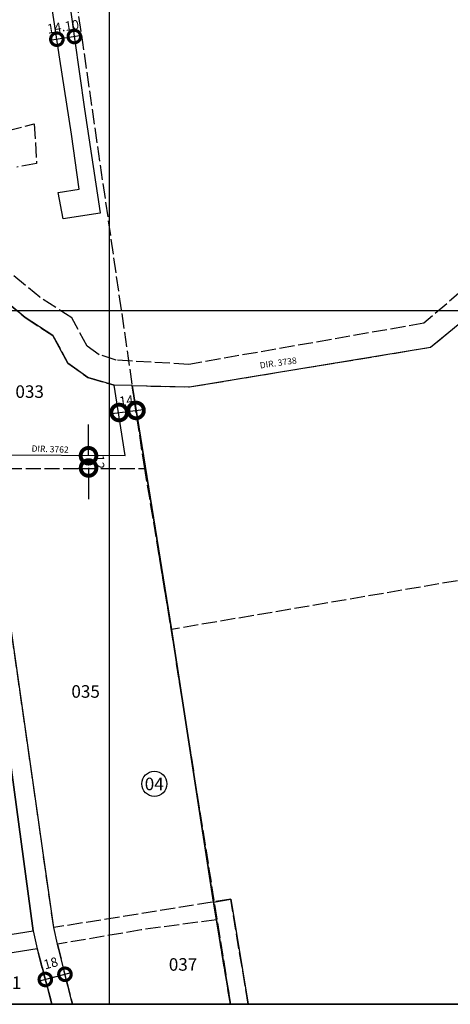
# Model space of a CAD drawing. Extents: x 183092 to 370957, y 1671495 to 3349112.
# Drawn here: x 184481 to 184825, y 1671496 to 1672283 of the extents above; entities that cross this region are included whole.
import ezdxf

# ---------------------------------------------------------------- set-up
doc = ezdxf.new("R2010")
doc.units = 0
doc.header["$MEASUREMENT"] = 0
doc.header["$XCLIPFRAME"] = 2
doc.linetypes.add('ACAD_ISO02W100', pattern=[15, 12, -3])
doc.layers.get('0').update_dxf_attribs({"linetype": 'CONTINUOUS'})
for name, color, linetype in [('P-COTAS', 170, 'CONTINUOUS'), ('P-GAUSS_KRUEGER', 3, 'CONTINUOUS'), ('P-IDENT_SUBUEU', 170, 'CONTINUOUS'), ('P-IMAGEM_RASTER', 250, 'CONTINUOUS'), ('P-LIM_AREA_COMP', 40, 'ACAD_ISO02W100'), ('P-LIM_SUBUEU', 5, 'CONTINUOUS'), ('P-LIM_TRAC_VIARIO', 1, 'CONTINUOUS'), ('P-LIM_TRAC_VIARIO_PROJ', 1, 'ACAD_ISO02W100'), ('P-LIM_UEU', 6, 'CONTINUOUS'), ('P-LIM_UEU_PROJ', 6, 'ACAD_ISO02W100'), ('P-MALHA', 7, 'CONTINUOUS'), ('P-TEXTO_GERAL', 180, 'CONTINUOUS')]:
    doc.layers.add(name, color=color, linetype=linetype)
doc.styles.add('SIMPLEX', font='simplex.shx')
picture_1 = doc.add_image_def('image1.tif', size_in_pixel=(9992, 13435))

# ---------------------------------------------------------------- blocks, each defined once
blk = doc.blocks.new('_DOTSMALL')
at = {"layer": 'P-TEXTO_GERAL', "color": 0, "const_width": 0.5}
blk.add_lwpolyline([(-0.0625, 0, 1), (0.0625, 0, 1)], format="xyb", close=True, dxfattribs=at)

msp = doc.modelspace()

# ---------------------------------------------------------------- linework, layer by layer
at = {"layer": 'P-COTAS'}
for p, q in [((184530.863, 1672270.775), (184505.069, 1672266.812)), ((184523.254, 1671521.547), (184495.97, 1671514.31))]:
    msp.add_line(p, q, dxfattribs=at)
at = {"layer": 'P-COTAS', "linetype": 'CONTINUOUS'}
for p, q in [((184554.805, 1671968.471), (184580.17, 1671971.578)), ((184536.263, 1671934.643), (184536.194, 1671959.643)), ((184536.29, 1671924.853), (184536.359, 1671899.853))]:
    msp.add_line(p, q, dxfattribs=at)
at = {"layer": 'P-GAUSS_KRUEGER'}
msp.add_line((183105, 1671496), (185518, 1671496), dxfattribs=at)
at = {"layer": 'P-IDENT_SUBUEU', "linetype": 'CONTINUOUS'}
msp.add_circle((184588.845, 1671672.305), 10.015, dxfattribs=at)
at = {"layer": 'P-LIM_AREA_COMP'}
for p, q in [((184513.355, 1672389.802), (184571.09, 1671990.737)), ((184471.052, 1672194.405), (184492.964, 1672200.074)), ((184492.964, 1672200.074), (184492.964, 1672200.074)), ((184492.964, 1672200.074), (184494.854, 1672168.271)), ((184494.854, 1672168.271), (184478.981, 1672165.426)), ((184571.09, 1671990.737), (184649.599, 1671496)), ((184581.222, 1671924.411), (184571.09, 1671990.737)), ((184602.5, 1671795.701), (184581.222, 1671924.411)), ((184581.222, 1671924.411), (184581.222, 1671924.411)), ((184581.222, 1671924.411), (184581.222, 1671924.411)), ((184581.222, 1671924.411), (184581.222, 1671924.411)), ((184581.222, 1671924.411), (184581.222, 1671924.411)), ((184581.222, 1671924.411), (184581.222, 1671924.411)), ((184581.222, 1671924.411), (184581.222, 1671924.411)), ((184581.222, 1671924.411), (184581.222, 1671924.411)), ((184919.565, 1671849.797), (184602.5, 1671795.701)), ((184602.5, 1671795.701), (184602.5, 1671795.701)), ((184602.5, 1671795.701), (184602.5, 1671795.701))]:
    msp.add_line(p, q, dxfattribs=at)
at = {"layer": 'P-LIM_SUBUEU'}
for p, q in [((184485.656, 1672045.173), (184413.068, 1672104.95)), ((184809.313, 1672021.373), (184890.745, 1672088.439)), ((184507.715, 1672030.845), (184485.656, 1672045.173)), ((184519.847, 1672008.801), (184507.715, 1672030.845)), ((184617.038, 1671989.734), (184809.313, 1672021.373)), ((184809.313, 1672021.373), (184809.313, 1672021.373)), ((184809.313, 1672021.373), (184809.313, 1672021.373)), ((184535.839, 1671997.228), (184519.847, 1672008.801)), ((184556.881, 1671991.047), (184535.839, 1671997.228)), ((184571.09, 1671990.737), (184556.881, 1671991.047)), ((184602.5, 1671795.701), (184571.09, 1671990.737)), ((184571.09, 1671990.737), (184617.038, 1671989.734)), ((184617.038, 1671989.734), (184617.038, 1671989.734)), ((184508.487, 1671557.37), (184456.148, 1671924.446)), ((184445.06, 1671903.048), (184492.02, 1671554.663)), ((184636.031, 1671577.801), (184602.5, 1671795.701)), ((184649.599, 1671496), (184636.031, 1671577.801)), ((184492.02, 1671554.663), (184495.287, 1671540.286)), ((184511.432, 1671544.019), (184508.487, 1671557.37)), ((184495.287, 1671540.286), (184507.035, 1671496)), ((184523.477, 1671496), (184511.432, 1671544.019))]:
    msp.add_line(p, q, dxfattribs=at)
at = {"layer": 'P-LIM_TRAC_VIARIO'}
for p, q in [((184517.471, 1672324.152), (184525.152, 1672268.268)), ((184513.435, 1672251.873), (184504.191, 1672312.044)), ((184525.152, 1672268.268), (184533.094, 1672211.882)), ((184522.679, 1672191.701), (184513.435, 1672251.873)), ((184533.094, 1672211.882), (184545.553, 1672128.816)), ((184528.798, 1672147.925), (184522.679, 1672191.701)), ((184512.013, 1672145.021), (184528.798, 1672147.925)), ((184515.908, 1672124.079), (184512.013, 1672145.021)), ((184545.583, 1672128.626), (184515.908, 1672124.079)), ((184545.553, 1672128.816), (184545.583, 1672128.626)), ((184565.474, 1671934.792), (184556.881, 1671991.047)), ((184454.595, 1671935.293), (184565.474, 1671934.792)), ((184565.474, 1671934.792), (184565.474, 1671934.792)), ((184492.02, 1671554.663), (184445.06, 1671903.048)), ((184414.514, 1671542.317), (184492.02, 1671554.663)), ((184492.02, 1671554.663), (184492.02, 1671554.663)), ((184492.02, 1671554.663), (184492.02, 1671554.663)), ((184492.02, 1671554.663), (184492.02, 1671554.663)), ((184492.02, 1671554.663), (184492.02, 1671554.663)), ((184492.02, 1671554.663), (184492.02, 1671554.663)), ((184492.02, 1671554.663), (184492.02, 1671554.663)), ((184492.02, 1671554.663), (184492.02, 1671554.663)), ((184495.287, 1671540.286), (184208.557, 1671496))]:
    msp.add_line(p, q, dxfattribs=at)
at = {"layer": 'P-LIM_TRAC_VIARIO_PROJ'}
for p, q in [((184497.498, 1672061.33), (184408.588, 1672134.548)), ((184890.607, 1672114.795), (184804.094, 1672040.582)), ((184413.068, 1672104.95), (184485.656, 1672045.173)), ((184809.313, 1672021.373), (184890.745, 1672088.439)), ((184522.817, 1672044.884), (184497.498, 1672061.33)), ((184485.656, 1672045.173), (184507.715, 1672030.845)), ((184535.206, 1672022.374), (184522.817, 1672044.884)), ((184804.094, 1672040.582), (184616.307, 1672007.701)), ((184507.715, 1672030.845), (184507.715, 1672030.845)), ((184507.715, 1672030.845), (184519.847, 1672008.801)), ((184544.777, 1672015.448), (184535.206, 1672022.374)), ((184617.038, 1671989.734), (184809.313, 1672021.373)), ((184809.313, 1672021.373), (184809.313, 1672021.373)), ((184809.313, 1672021.373), (184809.313, 1672021.373)), ((184558.449, 1672011.006), (184544.777, 1672015.448)), ((184616.307, 1672007.701), (184558.449, 1672011.006)), ((184558.449, 1672011.006), (184558.449, 1672011.006)), ((184519.847, 1672008.801), (184535.839, 1671997.228)), ((184535.839, 1671997.228), (184556.881, 1671991.047)), ((184581.222, 1671924.411), (184571.09, 1671990.737)), ((184571.09, 1671990.737), (184617.038, 1671989.734)), ((184617.038, 1671989.734), (184617.038, 1671989.734)), ((184508.487, 1671557.37), (184456.148, 1671924.446)), ((184456.148, 1671924.446), (184581.222, 1671924.411)), ((184649.855, 1671580.015), (184508.487, 1671557.37)), ((184636.031, 1671577.801), (184636.031, 1671577.801)), ((184663.79, 1671496), (184649.855, 1671580.015)), ((184638.378, 1671563.65), (184578.323, 1671555.537)), ((184624.498, 1671561.775), (184624.498, 1671561.775)), ((184624.498, 1671561.775), (184624.498, 1671561.775)), ((184649.599, 1671496), (184638.378, 1671563.65)), ((184508.487, 1671557.37), (184508.487, 1671557.37)), ((184508.487, 1671557.37), (184508.487, 1671557.37)), ((184508.487, 1671557.37), (184508.487, 1671557.37)), ((184508.487, 1671557.37), (184508.487, 1671557.37)), ((184508.487, 1671557.37), (184508.487, 1671557.37)), ((184508.487, 1671557.37), (184508.487, 1671557.37)), ((184578.323, 1671555.537), (184511.432, 1671544.019)), ((184578.323, 1671555.537), (184578.323, 1671555.537)), ((184507.035, 1671496), (184495.287, 1671540.286)), ((184511.432, 1671544.019), (184523.477, 1671496))]:
    msp.add_line(p, q, dxfattribs=at)
at = {"layer": 'P-LIM_UEU'}
for p, q in [((184571.09, 1671990.737), (184602.5, 1671795.701)), ((184508.487, 1671557.37), (184456.148, 1671924.446)), ((184445.06, 1671903.048), (184492.02, 1671554.663)), ((184602.5, 1671795.701), (184636.031, 1671577.801)), ((184636.031, 1671577.801), (184649.855, 1671580.015)), ((184636.031, 1671577.801), (184649.599, 1671496)), ((184649.855, 1671580.015), (184663.79, 1671496)), ((184492.02, 1671554.663), (184495.287, 1671540.286)), ((184511.432, 1671544.019), (184508.487, 1671557.37))]:
    msp.add_line(p, q, dxfattribs=at)
at = {"layer": 'P-LIM_UEU_PROJ'}
for p, q in [((184809.313, 1672021.373), (184890.745, 1672088.439)), ((184617.038, 1671989.734), (184809.313, 1672021.373)), ((184809.313, 1672021.373), (184809.313, 1672021.373)), ((184809.313, 1672021.373), (184809.313, 1672021.373)), ((184571.09, 1671990.737), (184617.038, 1671989.734)), ((184617.038, 1671989.734), (184617.038, 1671989.734)), ((184495.287, 1671540.286), (184507.035, 1671496)), ((184523.477, 1671496), (184511.432, 1671544.019))]:
    msp.add_line(p, q, dxfattribs=at)
at = {"layer": 'P-MALHA'}
for p, q in [((184552.8, 1674270), (184552.8, 1671496)), ((183105, 1672050.8), (185518, 1672050.8))]:
    msp.add_line(p, q, dxfattribs=at)

# ---------------------------------------------------------------- block references
at = {"layer": 'P-COTAS', "xscale": 20, "yscale": 20, "zscale": 20}
for p, rotation in [((184511, 1672267.723), 188.7339792956002), ((184524.933, 1672269.864), 8.73397929560019), ((184501.77, 1671515.848), 194.8561063991038), ((184517.455, 1671520.009), 14.85610639910373)]:
    msp.add_blockref('_DOTSMALL', p, dxfattribs=dict(at, rotation=rotation))
at = {"layer": 'P-COTAS', "linetype": 'CONTINUOUS', "xscale": 25, "yscale": 25, "zscale": 25}
for p, rotation in [((184574.215, 1671970.848), 6.984260605224747), ((184560.76, 1671969.2), 186.9842606052248), ((184536.263, 1671934.643), 270.1579061368642), ((184536.29, 1671924.853), 90.15790613686418)]:
    msp.add_blockref('_DOTSMALL', p, dxfattribs=dict(at, rotation=rotation))

# ---------------------------------------------------------------- texts
for s, rotation, p in [('DIR. 3738', 8, (184673.4, 1672004.403)), ('DIR. 3762', 358, (184490.737, 1671937.988))]:
    msp.add_text(s, height=5.0076, rotation=rotation).set_placement(p)
at = {"style": 'SIMPLEX'}
for s, p in [('033', (184477.893, 1671980.919)), ('035', (184522.583, 1671741.144)), ('04', (184581.159, 1671667.198)), ('037', (184600.377, 1671522.867)), ('201', (184459.853, 1671508.299))]:
    msp.add_text(s, height=10.0152, dxfattribs=at).set_placement(p)
at = {"layer": 'P-COTAS', "char_height": 7.5, "attachment_point": 5}
for s, insert, rotation in [('\\A1;14.10', (184515.962, 1672277.741), 8.733979), ('\\A1;18', (184506.101, 1671528.923), 14.856106)]:
    msp.add_mtext(s, dxfattribs=dict(at, insert=insert, rotation=rotation))
at = {"layer": 'P-COTAS', "linetype": 'CONTINUOUS', "char_height": 7.5, "attachment_point": 5}
for s, insert, rotation in [('\\A1;14', (184566.424, 1671978.709), 6.984261), ('\\A1;12', (184545.026, 1671929.772), 270.157906)]:
    msp.add_mtext(s, dxfattribs=dict(at, insert=insert, rotation=rotation))

# ---------------------------------------------------------------- referenced raster images: frames only (the image files are external)
at = {"layer": 'P-IMAGEM_RASTER', "linetype": 'CONTINUOUS'}
image = msp.add_image(picture_1, insert=(182687.005, 1670354.788), size_in_units=(3203.356, 4307.155), rotation=-0.069656, dxfattribs=at)
image.set_boundary_path([(1288.475, 1220.4846), (8815.168, 1211.334), (8825.687, 9864.0676), (1298.9945, 9873.218), (1288.475, 1220.4846)])

doc.saveas('drawing.dxf')
